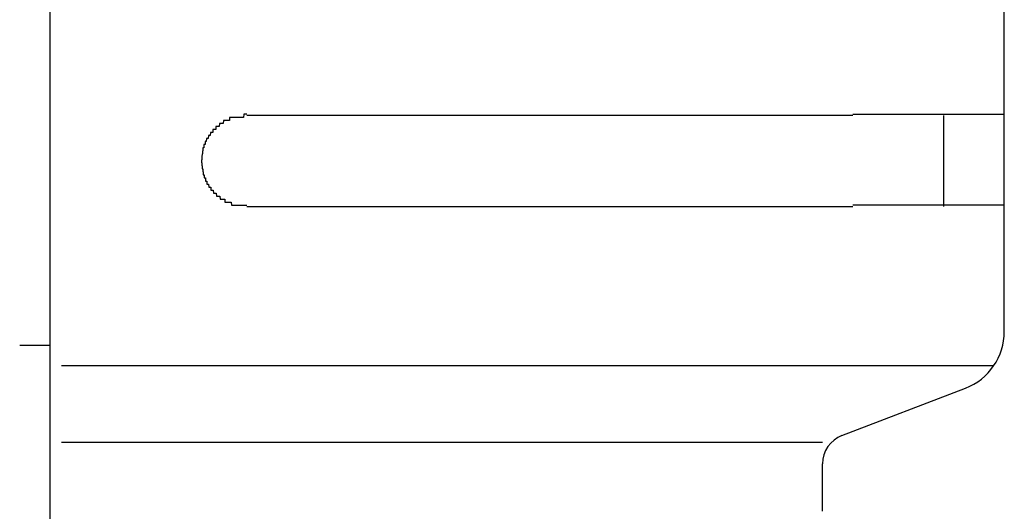
# Model space of a CAD drawing. Extents: x 543 to 20478, y 184 to 14052.
# Drawn here: x 4034 to 4067, y 13203 to 13219 of the extents above; entities that cross this region are included whole.
import ezdxf

# ---------------------------------------------------------------- set-up
doc = ezdxf.new("R2010")
doc.units = 0
doc.header["$LTSCALE"] = 50
doc.header["$MEASUREMENT"] = 0
doc.layers.add('鼻隠し前コーナー樹脂', color=4, linetype='CONTINUOUS')

msp = doc.modelspace()

# ---------------------------------------------------------------- linework, layer by layer
at = {"layer": '鼻隠し前コーナー樹脂', "linetype": 'Continuous'}
for p, q in [((4035.5, 13304.351), (4035.5, 13164.953)), ((4067, 13215.651), (4067, 13219.151)), ((4062, 13215.651), (4042, 13215.651)), ((4065, 13212.651), (4065, 13215.651)), ((4067, 13214.151), (4067, 13215.651)), ((4067, 13212.651), (4067, 13214.151)), ((4042, 13212.651), (4062, 13212.651)), ((4067, 13208.593), (4067, 13212.651)), ((4067, 13208.526), (4067, 13208.593)), ((4035.5, 13208.069), (4034.5, 13208.069)), ((4066.648, 13207.393), (4035.884, 13207.393)), ((4061.635, 13205.095), (4065.716, 13206.659)), ((4061, 13204.867), (4035.884, 13204.867)), ((4061, 13202.595), (4061, 13204.163))]:
    msp.add_line(p, q, dxfattribs=at)
at = {"layer": '鼻隠し前コーナー樹脂'}
for p, q in [((4041.23, 13215.49), (4041.22, 13215.39)), ((4041.24, 13215.49), (4041.23, 13215.49)), ((4041.25, 13215.49), (4041.24, 13215.49)), ((4041.26, 13215.49), (4041.25, 13215.49)), ((4041.27, 13215.49), (4041.26, 13215.49)), ((4041.28, 13215.49), (4041.27, 13215.49)), ((4041.29, 13215.49), (4041.28, 13215.49)), ((4041.3, 13215.49), (4041.29, 13215.49)), ((4041.31, 13215.49), (4041.3, 13215.49)), ((4041.32, 13215.49), (4041.31, 13215.49)), ((4041.33, 13215.49), (4041.32, 13215.49)), ((4041.34, 13215.49), (4041.33, 13215.49)), ((4041.35, 13215.49), (4041.34, 13215.49)), ((4041.36, 13215.49), (4041.35, 13215.49)), ((4041.37, 13215.49), (4041.36, 13215.49)), ((4041.38, 13215.49), (4041.37, 13215.49)), ((4041.39, 13215.49), (4041.38, 13215.49)), ((4041.4, 13215.49), (4041.39, 13215.49)), ((4041.41, 13215.49), (4041.4, 13215.49)), ((4041.42, 13215.49), (4041.41, 13215.49)), ((4041.43, 13215.59), (4041.42, 13215.49)), ((4041.44, 13215.59), (4041.43, 13215.59)), ((4041.45, 13215.59), (4041.44, 13215.59)), ((4041.46, 13215.59), (4041.45, 13215.59)), ((4041.47, 13215.59), (4041.46, 13215.59)), ((4041.48, 13215.59), (4041.47, 13215.59)), ((4041.49, 13215.59), (4041.48, 13215.59)), ((4041.5, 13215.59), (4041.49, 13215.59)), ((4041.51, 13215.59), (4041.5, 13215.59)), ((4041.52, 13215.59), (4041.51, 13215.59)), ((4041.53, 13215.59), (4041.52, 13215.59)), ((4041.54, 13215.59), (4041.53, 13215.59)), ((4041.55, 13215.59), (4041.54, 13215.59)), ((4041.56, 13215.59), (4041.55, 13215.59)), ((4041.57, 13215.59), (4041.56, 13215.59)), ((4041.58, 13215.59), (4041.57, 13215.59)), ((4041.59, 13215.59), (4041.58, 13215.59)), ((4041.6, 13215.59), (4041.59, 13215.59)), ((4041.61, 13215.59), (4041.6, 13215.59)), ((4041.62, 13215.59), (4041.61, 13215.59)), ((4041.63, 13215.59), (4041.62, 13215.59)), ((4041.64, 13215.59), (4041.63, 13215.59)), ((4041.65, 13215.59), (4041.64, 13215.59)), ((4041.66, 13215.59), (4041.65, 13215.59)), ((4041.67, 13215.59), (4041.66, 13215.59)), ((4041.68, 13215.59), (4041.67, 13215.59)), ((4041.69, 13215.59), (4041.68, 13215.59)), ((4041.7, 13215.59), (4041.69, 13215.59)), ((4041.71, 13215.59), (4041.7, 13215.59)), ((4041.72, 13215.59), (4041.71, 13215.59)), ((4041.73, 13215.59), (4041.72, 13215.59)), ((4041.74, 13215.59), (4041.73, 13215.59)), ((4041.75, 13215.59), (4041.74, 13215.59)), ((4041.76, 13215.59), (4041.75, 13215.59)), ((4041.77, 13215.59), (4041.76, 13215.59)), ((4041.78, 13215.59), (4041.77, 13215.59)), ((4041.79, 13215.59), (4041.78, 13215.59)), ((4041.8, 13215.59), (4041.79, 13215.59)), ((4041.81, 13215.59), (4041.8, 13215.59)), ((4041.82, 13215.59), (4041.81, 13215.59)), ((4041.83, 13215.59), (4041.82, 13215.59)), ((4041.84, 13215.59), (4041.83, 13215.59)), ((4041.85, 13215.59), (4041.84, 13215.59)), ((4041.86, 13215.59), (4041.85, 13215.59)), ((4041.87, 13215.59), (4041.86, 13215.59)), ((4041.88, 13215.59), (4041.87, 13215.59)), ((4041.89, 13215.59), (4041.88, 13215.59)), ((4041.9, 13215.69), (4041.89, 13215.59)), ((4041.91, 13215.69), (4041.9, 13215.69)), ((4041.92, 13215.69), (4041.91, 13215.69)), ((4041.93, 13215.69), (4041.92, 13215.69)), ((4041.94, 13215.69), (4041.93, 13215.69)), ((4041.95, 13215.69), (4041.94, 13215.69)), ((4041.96, 13215.69), (4041.95, 13215.69)), ((4041.97, 13215.69), (4041.96, 13215.69)), ((4041.98, 13215.69), (4041.97, 13215.69)), ((4041.99, 13215.69), (4041.98, 13215.69)), ((4042, 13215.69), (4041.99, 13215.69)), ((4062, 13215.69), (4062.02, 13215.69)), ((4062.02, 13215.69), (4062.04, 13215.69)), ((4062.04, 13215.69), (4062.06, 13215.69)), ((4062.06, 13215.69), (4062.08, 13215.69)), ((4062.08, 13215.69), (4062.1, 13215.69)), ((4062.1, 13215.69), (4062.12, 13215.69)), ((4062.12, 13215.69), (4062.14, 13215.69)), ((4062.14, 13215.69), (4062.16, 13215.69)), ((4062.16, 13215.69), (4062.18, 13215.69)), ((4062.18, 13215.69), (4062.21, 13215.69)), ((4062.21, 13215.69), (4062.23, 13215.69)), ((4062.23, 13215.69), (4062.25, 13215.69)), ((4062.25, 13215.69), (4062.27, 13215.69)), ((4062.27, 13215.69), (4062.29, 13215.69)), ((4062.29, 13215.69), (4062.31, 13215.69)), ((4062.31, 13215.69), (4062.33, 13215.69)), ((4062.33, 13215.69), (4062.35, 13215.69)), ((4062.35, 13215.69), (4062.37, 13215.69)), ((4062.37, 13215.69), (4062.39, 13215.69)), ((4062.39, 13215.69), (4062.41, 13215.69)), ((4062.41, 13215.69), (4062.43, 13215.69)), ((4062.43, 13215.69), (4062.45, 13215.69)), ((4062.45, 13215.69), (4062.47, 13215.69)), ((4062.47, 13215.69), (4062.49, 13215.69)), ((4062.49, 13215.69), (4062.51, 13215.69)), ((4062.51, 13215.69), (4062.53, 13215.69)), ((4062.53, 13215.69), (4062.55, 13215.69)), ((4062.55, 13215.69), (4062.57, 13215.69)), ((4062.57, 13215.69), (4062.59, 13215.69)), ((4062.59, 13215.69), (4062.61, 13215.69)), ((4062.61, 13215.69), (4062.63, 13215.69)), ((4062.63, 13215.69), (4062.66, 13215.69)), ((4062.66, 13215.69), (4062.68, 13215.69)), ((4062.68, 13215.69), (4062.7, 13215.69)), ((4062.7, 13215.69), (4062.72, 13215.69)), ((4062.72, 13215.69), (4062.74, 13215.69)), ((4062.74, 13215.69), (4062.76, 13215.69)), ((4062.76, 13215.69), (4062.78, 13215.69)), ((4062.78, 13215.69), (4062.8, 13215.69)), ((4062.8, 13215.69), (4062.82, 13215.69)), ((4062.82, 13215.69), (4062.84, 13215.69)), ((4062.84, 13215.69), (4062.86, 13215.69)), ((4062.86, 13215.69), (4062.88, 13215.69)), ((4062.88, 13215.69), (4062.9, 13215.69)), ((4062.9, 13215.69), (4062.92, 13215.69)), ((4062.92, 13215.69), (4062.94, 13215.69)), ((4062.94, 13215.69), (4062.96, 13215.69)), ((4062.96, 13215.69), (4062.98, 13215.69)), ((4062.98, 13215.69), (4063, 13215.69)), ((4063, 13215.69), (4063.02, 13215.69)), ((4063.02, 13215.69), (4063.04, 13215.69)), ((4063.04, 13215.69), (4063.06, 13215.69)), ((4063.06, 13215.69), (4063.08, 13215.69)), ((4063.08, 13215.69), (4063.1, 13215.69)), ((4063.1, 13215.69), (4063.12, 13215.69)), ((4063.12, 13215.69), (4063.14, 13215.69)), ((4063.14, 13215.69), (4063.16, 13215.69)), ((4063.16, 13215.69), (4063.18, 13215.69)), ((4063.18, 13215.69), (4063.2, 13215.69)), ((4063.2, 13215.69), (4063.22, 13215.69)), ((4063.22, 13215.69), (4063.24, 13215.69)), ((4063.24, 13215.69), (4063.26, 13215.69)), ((4063.26, 13215.69), (4063.28, 13215.69)), ((4063.28, 13215.69), (4063.3, 13215.69)), ((4063.3, 13215.69), (4063.32, 13215.69)), ((4063.32, 13215.69), (4063.34, 13215.69)), ((4063.34, 13215.69), (4063.36, 13215.69)), ((4063.36, 13215.69), (4063.38, 13215.69)), ((4063.38, 13215.69), (4063.4, 13215.69)), ((4063.4, 13215.69), (4063.42, 13215.69)), ((4063.42, 13215.69), (4063.44, 13215.69)), ((4063.44, 13215.69), (4063.46, 13215.69)), ((4063.46, 13215.69), (4063.48, 13215.69)), ((4063.48, 13215.69), (4063.5, 13215.69)), ((4063.5, 13215.69), (4063.52, 13215.69)), ((4063.52, 13215.69), (4063.54, 13215.69)), ((4063.54, 13215.69), (4063.55, 13215.69)), ((4063.55, 13215.69), (4063.57, 13215.69)), ((4063.57, 13215.69), (4063.59, 13215.69)), ((4063.59, 13215.69), (4063.61, 13215.69)), ((4063.61, 13215.69), (4063.63, 13215.69)), ((4063.63, 13215.69), (4063.65, 13215.69)), ((4063.65, 13215.69), (4063.67, 13215.69)), ((4063.67, 13215.69), (4063.69, 13215.69)), ((4063.69, 13215.69), (4063.71, 13215.69)), ((4063.71, 13215.69), (4063.73, 13215.69)), ((4063.73, 13215.69), (4063.75, 13215.69)), ((4063.75, 13215.69), (4063.77, 13215.69)), ((4063.77, 13215.69), (4063.79, 13215.69)), ((4063.79, 13215.69), (4063.81, 13215.69)), ((4063.81, 13215.69), (4063.83, 13215.69)), ((4063.83, 13215.69), (4063.84, 13215.69)), ((4063.84, 13215.69), (4063.86, 13215.69)), ((4063.86, 13215.69), (4063.88, 13215.69)), ((4063.88, 13215.69), (4063.9, 13215.69)), ((4063.9, 13215.69), (4063.92, 13215.69)), ((4063.92, 13215.69), (4063.94, 13215.69)), ((4063.94, 13215.69), (4063.96, 13215.69)), ((4063.96, 13215.69), (4063.98, 13215.69)), ((4063.98, 13215.69), (4064, 13215.69)), ((4064, 13215.69), (4064.01, 13215.69)), ((4064.01, 13215.69), (4064.03, 13215.69)), ((4064.03, 13215.69), (4064.05, 13215.69)), ((4064.05, 13215.69), (4064.07, 13215.69)), ((4064.07, 13215.69), (4064.09, 13215.69)), ((4064.09, 13215.69), (4064.11, 13215.69)), ((4064.11, 13215.69), (4064.13, 13215.69)), ((4064.13, 13215.69), (4064.15, 13215.69)), ((4064.15, 13215.69), (4064.16, 13215.69)), ((4064.16, 13215.69), (4064.18, 13215.69)), ((4064.18, 13215.69), (4064.2, 13215.69)), ((4064.2, 13215.69), (4064.22, 13215.69)), ((4064.22, 13215.69), (4064.24, 13215.69)), ((4064.24, 13215.69), (4064.26, 13215.69)), ((4064.26, 13215.69), (4064.27, 13215.69)), ((4064.27, 13215.69), (4064.29, 13215.69)), ((4064.29, 13215.69), (4064.31, 13215.69)), ((4064.31, 13215.69), (4064.33, 13215.69)), ((4064.33, 13215.69), (4064.35, 13215.69)), ((4064.35, 13215.69), (4064.37, 13215.69)), ((4064.37, 13215.69), (4064.38, 13215.69)), ((4064.38, 13215.69), (4064.4, 13215.69)), ((4064.4, 13215.69), (4064.42, 13215.69)), ((4064.42, 13215.69), (4064.44, 13215.69)), ((4064.44, 13215.69), (4064.46, 13215.69)), ((4064.46, 13215.69), (4064.47, 13215.69)), ((4064.47, 13215.69), (4064.49, 13215.69)), ((4064.49, 13215.69), (4064.51, 13215.69)), ((4064.51, 13215.69), (4064.53, 13215.69)), ((4064.53, 13215.69), (4064.54, 13215.69)), ((4064.54, 13215.69), (4064.56, 13215.69)), ((4064.56, 13215.69), (4064.58, 13215.69)), ((4064.58, 13215.69), (4064.6, 13215.69)), ((4064.6, 13215.69), (4064.61, 13215.69)), ((4064.61, 13215.69), (4064.63, 13215.69)), ((4064.63, 13215.69), (4064.65, 13215.69)), ((4064.65, 13215.69), (4064.67, 13215.69)), ((4064.67, 13215.69), (4064.68, 13215.69)), ((4064.68, 13215.69), (4064.7, 13215.69)), ((4064.7, 13215.69), (4064.72, 13215.69)), ((4064.72, 13215.69), (4064.74, 13215.69)), ((4064.74, 13215.69), (4064.75, 13215.69)), ((4064.75, 13215.69), (4064.77, 13215.69)), ((4064.77, 13215.69), (4064.79, 13215.69)), ((4064.79, 13215.69), (4064.8, 13215.69)), ((4064.8, 13215.69), (4064.82, 13215.69)), ((4064.82, 13215.69), (4064.84, 13215.69)), ((4064.84, 13215.69), (4064.85, 13215.69)), ((4064.85, 13215.69), (4064.87, 13215.69)), ((4064.87, 13215.69), (4064.89, 13215.69)), ((4064.89, 13215.69), (4064.91, 13215.69)), ((4064.91, 13215.69), (4064.92, 13215.69)), ((4064.92, 13215.69), (4064.94, 13215.69)), ((4064.94, 13215.69), (4064.96, 13215.69)), ((4064.96, 13215.69), (4064.97, 13215.69)), ((4064.97, 13215.69), (4064.99, 13215.69)), ((4064.99, 13215.69), (4065, 13215.69)), ((4065, 13215.69), (4065.02, 13215.69)), ((4065.02, 13215.69), (4065.04, 13215.69)), ((4065.04, 13215.69), (4065.05, 13215.69)), ((4065.05, 13215.69), (4065.07, 13215.69)), ((4065.07, 13215.69), (4065.09, 13215.69)), ((4065.09, 13215.69), (4065.1, 13215.69)), ((4065.1, 13215.69), (4065.12, 13215.69)), ((4065.12, 13215.69), (4065.13, 13215.69)), ((4065.13, 13215.69), (4065.15, 13215.69)), ((4065.15, 13215.69), (4065.17, 13215.69)), ((4065.17, 13215.69), (4065.18, 13215.69)), ((4065.18, 13215.69), (4065.2, 13215.69)), ((4065.2, 13215.69), (4065.21, 13215.69)), ((4065.21, 13215.69), (4065.23, 13215.69)), ((4065.23, 13215.69), (4065.24, 13215.69)), ((4065.24, 13215.69), (4065.26, 13215.69)), ((4065.26, 13215.69), (4065.28, 13215.69)), ((4065.28, 13215.69), (4065.29, 13215.69)), ((4065.29, 13215.69), (4065.31, 13215.69)), ((4065.31, 13215.69), (4065.32, 13215.69)), ((4065.32, 13215.69), (4065.34, 13215.69)), ((4065.34, 13215.69), (4065.35, 13215.69)), ((4065.35, 13215.69), (4065.37, 13215.69)), ((4065.37, 13215.69), (4065.38, 13215.69)), ((4065.38, 13215.69), (4065.4, 13215.69)), ((4065.4, 13215.69), (4065.41, 13215.69)), ((4065.41, 13215.69), (4065.43, 13215.69)), ((4065.43, 13215.69), (4065.44, 13215.69)), ((4065.44, 13215.69), (4065.46, 13215.69)), ((4065.46, 13215.69), (4065.47, 13215.69)), ((4065.47, 13215.69), (4065.49, 13215.69)), ((4065.49, 13215.69), (4065.5, 13215.69)), ((4065.5, 13215.69), (4065.52, 13215.69)), ((4065.52, 13215.69), (4065.53, 13215.69)), ((4065.53, 13215.69), (4065.55, 13215.69)), ((4065.55, 13215.69), (4065.56, 13215.69)), ((4065.56, 13215.69), (4065.57, 13215.69)), ((4065.57, 13215.69), (4065.59, 13215.69)), ((4065.59, 13215.69), (4065.6, 13215.69)), ((4065.6, 13215.69), (4065.62, 13215.69)), ((4065.62, 13215.69), (4065.63, 13215.69)), ((4065.63, 13215.69), (4065.65, 13215.69)), ((4065.65, 13215.69), (4065.66, 13215.69)), ((4065.66, 13215.69), (4065.67, 13215.69)), ((4065.67, 13215.69), (4065.69, 13215.69)), ((4065.69, 13215.69), (4065.7, 13215.69)), ((4065.7, 13215.69), (4065.71, 13215.69)), ((4065.71, 13215.69), (4065.73, 13215.69)), ((4065.73, 13215.69), (4065.74, 13215.69)), ((4065.74, 13215.69), (4065.76, 13215.69)), ((4065.76, 13215.69), (4065.77, 13215.69)), ((4065.77, 13215.69), (4065.78, 13215.69)), ((4065.78, 13215.69), (4065.8, 13215.69)), ((4065.8, 13215.69), (4065.81, 13215.69)), ((4065.81, 13215.69), (4065.82, 13215.69)), ((4065.82, 13215.69), (4065.84, 13215.69)), ((4065.84, 13215.69), (4065.85, 13215.69)), ((4065.85, 13215.69), (4065.86, 13215.69)), ((4065.86, 13215.69), (4065.87, 13215.69)), ((4065.87, 13215.69), (4065.89, 13215.69)), ((4065.89, 13215.69), (4065.9, 13215.69)), ((4065.9, 13215.69), (4065.91, 13215.69)), ((4065.91, 13215.69), (4065.93, 13215.69)), ((4065.93, 13215.69), (4065.94, 13215.69)), ((4065.94, 13215.69), (4065.95, 13215.69)), ((4065.95, 13215.69), (4065.96, 13215.69)), ((4065.96, 13215.69), (4065.98, 13215.69)), ((4065.98, 13215.69), (4065.99, 13215.69)), ((4065.99, 13215.69), (4066, 13215.69)), ((4066, 13215.69), (4066.01, 13215.69)), ((4066.01, 13215.69), (4066.03, 13215.69)), ((4066.03, 13215.69), (4066.04, 13215.69)), ((4066.04, 13215.69), (4066.05, 13215.69)), ((4066.05, 13215.69), (4066.06, 13215.69)), ((4066.06, 13215.69), (4066.07, 13215.69)), ((4066.07, 13215.69), (4066.09, 13215.69)), ((4066.09, 13215.69), (4066.1, 13215.69)), ((4066.1, 13215.69), (4066.11, 13215.69)), ((4066.11, 13215.69), (4066.12, 13215.69)), ((4066.12, 13215.69), (4066.13, 13215.69)), ((4066.13, 13215.69), (4066.14, 13215.69)), ((4066.14, 13215.69), (4066.15, 13215.69)), ((4066.15, 13215.69), (4066.17, 13215.69)), ((4066.17, 13215.69), (4066.18, 13215.69)), ((4066.18, 13215.69), (4066.19, 13215.69)), ((4066.19, 13215.69), (4066.2, 13215.69)), ((4066.2, 13215.69), (4066.21, 13215.69)), ((4066.21, 13215.69), (4066.22, 13215.69)), ((4066.22, 13215.69), (4066.23, 13215.69)), ((4066.23, 13215.69), (4066.24, 13215.69)), ((4066.24, 13215.69), (4066.25, 13215.69)), ((4066.25, 13215.69), (4066.27, 13215.69)), ((4066.27, 13215.69), (4066.28, 13215.69)), ((4066.28, 13215.69), (4066.29, 13215.69)), ((4066.29, 13215.69), (4066.3, 13215.69)), ((4066.3, 13215.69), (4066.31, 13215.69)), ((4066.31, 13215.69), (4066.32, 13215.69)), ((4066.32, 13215.69), (4066.33, 13215.69)), ((4066.33, 13215.69), (4066.34, 13215.69)), ((4066.34, 13215.69), (4066.35, 13215.69)), ((4066.35, 13215.69), (4066.36, 13215.69)), ((4066.36, 13215.69), (4066.37, 13215.69)), ((4066.37, 13215.69), (4066.38, 13215.69)), ((4066.38, 13215.69), (4066.39, 13215.69)), ((4066.39, 13215.69), (4066.4, 13215.69)), ((4066.4, 13215.69), (4066.41, 13215.69)), ((4066.41, 13215.69), (4066.42, 13215.69)), ((4066.42, 13215.69), (4066.43, 13215.69)), ((4066.43, 13215.69), (4066.44, 13215.69)), ((4066.44, 13215.69), (4066.45, 13215.69)), ((4066.45, 13215.69), (4066.46, 13215.69)), ((4066.46, 13215.69), (4066.47, 13215.69)), ((4066.47, 13215.69), (4066.48, 13215.69)), ((4066.48, 13215.69), (4066.49, 13215.69)), ((4066.49, 13215.69), (4066.5, 13215.69)), ((4066.5, 13215.69), (4066.51, 13215.69)), ((4066.51, 13215.69), (4066.52, 13215.69)), ((4066.52, 13215.69), (4066.53, 13215.69)), ((4066.53, 13215.69), (4066.54, 13215.69)), ((4066.54, 13215.69), (4066.55, 13215.69)), ((4066.55, 13215.69), (4066.56, 13215.69)), ((4066.56, 13215.69), (4066.57, 13215.69)), ((4066.57, 13215.69), (4066.58, 13215.69)), ((4066.58, 13215.69), (4066.59, 13215.69)), ((4066.59, 13215.69), (4066.6, 13215.69)), ((4066.6, 13215.69), (4066.61, 13215.69)), ((4066.61, 13215.69), (4066.62, 13215.69)), ((4066.62, 13215.69), (4066.63, 13215.69)), ((4066.63, 13215.69), (4066.64, 13215.69)), ((4066.64, 13215.69), (4066.65, 13215.69)), ((4066.65, 13215.69), (4066.66, 13215.69)), ((4066.66, 13215.69), (4066.67, 13215.69)), ((4066.67, 13215.69), (4066.68, 13215.69)), ((4066.68, 13215.69), (4066.69, 13215.69)), ((4066.69, 13215.69), (4066.7, 13215.69)), ((4066.7, 13215.69), (4066.71, 13215.69)), ((4066.71, 13215.69), (4066.72, 13215.69)), ((4066.72, 13215.69), (4066.73, 13215.69)), ((4066.73, 13215.69), (4066.74, 13215.69)), ((4066.74, 13215.69), (4066.75, 13215.69)), ((4066.75, 13215.69), (4066.76, 13215.69)), ((4066.76, 13215.69), (4066.77, 13215.69)), ((4066.77, 13215.69), (4066.78, 13215.69)), ((4066.78, 13215.69), (4066.79, 13215.69)), ((4066.79, 13215.69), (4066.8, 13215.69)), ((4066.8, 13215.69), (4066.81, 13215.69)), ((4066.81, 13215.69), (4066.82, 13215.69)), ((4066.82, 13215.69), (4066.83, 13215.69)), ((4066.83, 13215.69), (4066.84, 13215.69)), ((4066.84, 13215.69), (4066.85, 13215.69)), ((4066.85, 13215.69), (4066.86, 13215.69)), ((4066.86, 13215.69), (4066.87, 13215.69)), ((4066.87, 13215.69), (4066.88, 13215.69)), ((4066.88, 13215.69), (4066.89, 13215.69)), ((4066.89, 13215.69), (4066.9, 13215.69)), ((4066.9, 13215.69), (4066.91, 13215.69)), ((4066.91, 13215.69), (4066.92, 13215.69)), ((4066.92, 13215.69), (4066.93, 13215.69)), ((4066.93, 13215.69), (4066.94, 13215.69)), ((4066.94, 13215.69), (4066.95, 13215.69)), ((4066.95, 13215.69), (4066.96, 13215.69)), ((4066.96, 13215.69), (4066.97, 13215.69)), ((4066.97, 13215.69), (4066.98, 13215.69)), ((4066.98, 13215.69), (4066.99, 13215.69)), ((4066.99, 13215.69), (4067, 13215.69)), ((4040.88, 13215.19), (4040.87, 13215.09)), ((4040.89, 13215.19), (4040.88, 13215.19)), ((4040.9, 13215.19), (4040.89, 13215.19)), ((4040.91, 13215.19), (4040.9, 13215.19)), ((4040.92, 13215.19), (4040.91, 13215.19)), ((4040.93, 13215.19), (4040.92, 13215.19)), ((4040.94, 13215.19), (4040.93, 13215.19)), ((4040.95, 13215.19), (4040.94, 13215.19)), ((4040.96, 13215.19), (4040.95, 13215.19)), ((4040.97, 13215.19), (4040.96, 13215.19)), ((4040.98, 13215.29), (4040.97, 13215.29)), ((4040.97, 13215.29), (4040.97, 13215.19)), ((4040.99, 13215.29), (4040.98, 13215.29)), ((4041, 13215.29), (4040.99, 13215.29)), ((4041.01, 13215.29), (4041, 13215.29)), ((4041.02, 13215.29), (4041.01, 13215.29)), ((4041.03, 13215.29), (4041.02, 13215.29)), ((4041.04, 13215.29), (4041.03, 13215.29)), ((4041.05, 13215.29), (4041.04, 13215.29)), ((4041.06, 13215.29), (4041.05, 13215.29)), ((4041.07, 13215.29), (4041.06, 13215.29)), ((4041.08, 13215.29), (4041.07, 13215.29)), ((4041.09, 13215.39), (4041.08, 13215.29)), ((4041.1, 13215.39), (4041.09, 13215.39)), ((4041.11, 13215.39), (4041.1, 13215.39)), ((4041.12, 13215.39), (4041.11, 13215.39)), ((4041.13, 13215.39), (4041.12, 13215.39)), ((4041.14, 13215.39), (4041.13, 13215.39)), ((4041.15, 13215.39), (4041.14, 13215.39)), ((4041.16, 13215.39), (4041.15, 13215.39)), ((4041.17, 13215.39), (4041.16, 13215.39)), ((4041.18, 13215.39), (4041.17, 13215.39)), ((4041.19, 13215.39), (4041.18, 13215.39)), ((4041.2, 13215.39), (4041.19, 13215.39)), ((4041.21, 13215.39), (4041.2, 13215.39)), ((4041.22, 13215.39), (4041.21, 13215.39)), ((4040.67, 13214.89), (4040.66, 13214.79)), ((4040.68, 13214.89), (4040.67, 13214.89)), ((4040.69, 13214.89), (4040.68, 13214.89)), ((4040.7, 13214.89), (4040.69, 13214.89)), ((4040.71, 13214.89), (4040.7, 13214.89)), ((4040.72, 13214.89), (4040.71, 13214.89)), ((4040.73, 13214.99), (4040.72, 13214.89)), ((4040.74, 13214.99), (4040.73, 13214.99)), ((4040.75, 13214.99), (4040.74, 13214.99)), ((4040.76, 13214.99), (4040.75, 13214.99)), ((4040.77, 13214.99), (4040.76, 13214.99)), ((4040.78, 13214.99), (4040.77, 13214.99)), ((4040.79, 13214.99), (4040.78, 13214.99)), ((4040.8, 13215.09), (4040.79, 13214.99)), ((4040.81, 13215.09), (4040.8, 13215.09)), ((4040.82, 13215.09), (4040.81, 13215.09)), ((4040.83, 13215.09), (4040.82, 13215.09)), ((4040.84, 13215.09), (4040.83, 13215.09)), ((4040.85, 13215.09), (4040.84, 13215.09)), ((4040.86, 13215.09), (4040.85, 13215.09)), ((4040.87, 13215.09), (4040.86, 13215.09)), ((4040.56, 13214.59), (4040.55, 13214.59)), ((4040.55, 13214.59), (4040.55, 13214.49)), ((4040.57, 13214.59), (4040.56, 13214.59)), ((4040.58, 13214.59), (4040.57, 13214.59)), ((4040.59, 13214.69), (4040.58, 13214.69)), ((4040.58, 13214.69), (4040.58, 13214.59)), ((4040.6, 13214.69), (4040.59, 13214.69)), ((4040.61, 13214.69), (4040.6, 13214.69)), ((4040.62, 13214.69), (4040.61, 13214.69)), ((4040.63, 13214.79), (4040.62, 13214.79)), ((4040.62, 13214.79), (4040.62, 13214.69)), ((4040.64, 13214.79), (4040.63, 13214.79)), ((4040.65, 13214.79), (4040.64, 13214.79)), ((4040.66, 13214.79), (4040.65, 13214.79)), ((4040.51, 13214.19), (4040.5, 13214.19)), ((4040.5, 13214.19), (4040.5, 13214.09)), ((4040.52, 13214.39), (4040.51, 13214.29)), ((4040.51, 13214.29), (4040.51, 13214.19)), ((4040.53, 13214.39), (4040.52, 13214.39)), ((4040.54, 13214.49), (4040.53, 13214.49)), ((4040.53, 13214.49), (4040.53, 13214.39)), ((4040.55, 13214.49), (4040.54, 13214.49)), ((4040.5, 13214.09), (4040.51, 13214.09)), ((4040.51, 13214.09), (4040.51, 13213.99)), ((4040.51, 13213.99), (4040.52, 13213.99)), ((4040.52, 13213.99), (4040.52, 13213.89)), ((4040.52, 13213.89), (4040.53, 13213.89)), ((4040.53, 13213.89), (4040.54, 13213.89)), ((4040.54, 13213.89), (4040.54, 13213.79)), ((4040.54, 13213.79), (4040.55, 13213.79)), ((4040.55, 13213.79), (4040.56, 13213.79)), ((4040.56, 13213.79), (4040.56, 13213.69)), ((4040.56, 13213.69), (4040.57, 13213.69)), ((4040.57, 13213.69), (4040.58, 13213.69)), ((4040.58, 13213.69), (4040.59, 13213.69)), ((4040.59, 13213.69), (4040.59, 13213.59)), ((4040.59, 13213.59), (4040.6, 13213.59)), ((4040.6, 13213.59), (4040.61, 13213.59)), ((4040.61, 13213.59), (4040.62, 13213.59)), ((4040.62, 13213.59), (4040.63, 13213.59)), ((4040.63, 13213.59), (4040.63, 13213.49)), ((4040.63, 13213.49), (4040.64, 13213.49)), ((4040.64, 13213.49), (4040.65, 13213.49)), ((4040.65, 13213.49), (4040.66, 13213.49)), ((4040.66, 13213.49), (4040.67, 13213.49)), ((4040.67, 13213.49), (4040.68, 13213.49)), ((4040.68, 13213.49), (4040.68, 13213.39)), ((4040.68, 13213.39), (4040.69, 13213.39)), ((4040.69, 13213.39), (4040.7, 13213.39)), ((4040.7, 13213.39), (4040.71, 13213.39)), ((4040.71, 13213.39), (4040.72, 13213.39)), ((4040.72, 13213.39), (4040.73, 13213.39)), ((4040.73, 13213.39), (4040.74, 13213.29)), ((4040.74, 13213.29), (4040.75, 13213.29)), ((4040.75, 13213.29), (4040.76, 13213.29)), ((4040.76, 13213.29), (4040.77, 13213.29)), ((4040.77, 13213.29), (4040.78, 13213.29)), ((4040.78, 13213.29), (4040.79, 13213.29)), ((4040.79, 13213.29), (4040.8, 13213.29)), ((4040.8, 13213.29), (4040.81, 13213.29)), ((4040.81, 13213.29), (4040.81, 13213.19)), ((4040.81, 13213.19), (4040.82, 13213.19)), ((4040.82, 13213.19), (4040.83, 13213.19)), ((4040.83, 13213.19), (4040.84, 13213.19)), ((4040.84, 13213.19), (4040.85, 13213.19)), ((4040.85, 13213.19), (4040.86, 13213.19)), ((4040.86, 13213.19), (4040.87, 13213.19)), ((4040.87, 13213.19), (4040.88, 13213.19)), ((4040.88, 13213.19), (4040.89, 13213.19)), ((4040.89, 13213.19), (4040.9, 13213.09)), ((4040.9, 13213.09), (4040.91, 13213.09)), ((4040.91, 13213.09), (4040.92, 13213.09)), ((4040.92, 13213.09), (4040.93, 13213.09)), ((4040.93, 13213.09), (4040.94, 13213.09)), ((4040.94, 13213.09), (4040.95, 13213.09)), ((4040.95, 13213.09), (4040.96, 13213.09)), ((4040.96, 13213.09), (4040.97, 13213.09)), ((4040.97, 13213.09), (4040.98, 13213.09)), ((4040.98, 13213.09), (4040.99, 13213.09)), ((4040.99, 13213.09), (4041, 13212.99)), ((4041, 13212.99), (4041.01, 13212.99)), ((4041.01, 13212.99), (4041.02, 13212.99)), ((4041.02, 13212.99), (4041.03, 13212.99)), ((4041.03, 13212.99), (4041.04, 13212.99)), ((4041.04, 13212.99), (4041.05, 13212.99)), ((4041.05, 13212.99), (4041.06, 13212.99)), ((4041.06, 13212.99), (4041.07, 13212.99)), ((4041.07, 13212.99), (4041.08, 13212.99)), ((4041.08, 13212.99), (4041.09, 13212.99)), ((4041.09, 13212.99), (4041.1, 13212.99)), ((4041.1, 13212.99), (4041.11, 13212.99)), ((4041.11, 13212.99), (4041.12, 13212.89)), ((4041.12, 13212.89), (4041.13, 13212.89)), ((4041.13, 13212.89), (4041.14, 13212.89)), ((4041.14, 13212.89), (4041.15, 13212.89)), ((4041.15, 13212.89), (4041.16, 13212.89)), ((4041.16, 13212.89), (4041.17, 13212.89)), ((4041.17, 13212.89), (4041.18, 13212.89)), ((4041.18, 13212.89), (4041.19, 13212.89)), ((4041.19, 13212.89), (4041.2, 13212.89)), ((4041.2, 13212.89), (4041.21, 13212.89)), ((4041.21, 13212.89), (4041.22, 13212.89)), ((4041.22, 13212.89), (4041.23, 13212.89)), ((4041.23, 13212.89), (4041.24, 13212.89)), ((4041.24, 13212.89), (4041.25, 13212.89)), ((4041.25, 13212.89), (4041.26, 13212.89)), ((4041.26, 13212.89), (4041.27, 13212.89)), ((4041.27, 13212.89), (4041.27, 13212.79)), ((4041.27, 13212.79), (4041.28, 13212.79)), ((4041.28, 13212.79), (4041.29, 13212.79)), ((4041.29, 13212.79), (4041.3, 13212.79)), ((4041.3, 13212.79), (4041.31, 13212.79)), ((4041.31, 13212.79), (4041.32, 13212.79)), ((4041.32, 13212.79), (4041.33, 13212.79)), ((4041.33, 13212.79), (4041.34, 13212.79)), ((4041.34, 13212.79), (4041.35, 13212.79)), ((4041.35, 13212.79), (4041.36, 13212.79)), ((4041.36, 13212.79), (4041.37, 13212.79)), ((4041.37, 13212.79), (4041.38, 13212.79)), ((4041.38, 13212.79), (4041.39, 13212.79)), ((4041.39, 13212.79), (4041.4, 13212.79)), ((4041.4, 13212.79), (4041.41, 13212.79)), ((4041.41, 13212.79), (4041.42, 13212.79)), ((4041.42, 13212.79), (4041.43, 13212.79)), ((4041.43, 13212.79), (4041.44, 13212.79)), ((4041.44, 13212.79), (4041.45, 13212.79)), ((4041.45, 13212.79), (4041.46, 13212.79)), ((4041.46, 13212.79), (4041.47, 13212.79)), ((4041.47, 13212.79), (4041.48, 13212.79)), ((4041.48, 13212.79), (4041.49, 13212.69)), ((4041.49, 13212.69), (4041.5, 13212.69)), ((4041.5, 13212.69), (4041.51, 13212.69)), ((4041.51, 13212.69), (4041.52, 13212.69)), ((4041.52, 13212.69), (4041.53, 13212.69)), ((4041.53, 13212.69), (4041.54, 13212.69)), ((4041.54, 13212.69), (4041.55, 13212.69)), ((4041.55, 13212.69), (4041.56, 13212.69)), ((4041.56, 13212.69), (4041.57, 13212.69)), ((4041.57, 13212.69), (4041.58, 13212.69)), ((4041.58, 13212.69), (4041.59, 13212.69)), ((4041.59, 13212.69), (4041.6, 13212.69)), ((4041.6, 13212.69), (4041.61, 13212.69)), ((4041.61, 13212.69), (4041.62, 13212.69)), ((4041.62, 13212.69), (4041.63, 13212.69)), ((4041.63, 13212.69), (4041.64, 13212.69)), ((4041.64, 13212.69), (4041.65, 13212.69)), ((4041.65, 13212.69), (4041.66, 13212.69)), ((4041.66, 13212.69), (4041.67, 13212.69)), ((4041.67, 13212.69), (4041.68, 13212.69)), ((4041.68, 13212.69), (4041.69, 13212.69)), ((4041.69, 13212.69), (4041.7, 13212.69)), ((4041.7, 13212.69), (4041.71, 13212.69)), ((4041.71, 13212.69), (4041.72, 13212.69)), ((4041.72, 13212.69), (4041.73, 13212.69)), ((4041.73, 13212.69), (4041.74, 13212.69)), ((4041.74, 13212.69), (4041.75, 13212.69)), ((4041.75, 13212.69), (4041.76, 13212.69)), ((4041.76, 13212.69), (4041.77, 13212.69)), ((4041.77, 13212.69), (4041.78, 13212.69)), ((4041.78, 13212.69), (4041.79, 13212.69)), ((4041.79, 13212.69), (4041.8, 13212.69)), ((4041.8, 13212.69), (4041.81, 13212.69)), ((4041.81, 13212.69), (4041.82, 13212.69)), ((4041.82, 13212.69), (4041.83, 13212.69)), ((4041.83, 13212.69), (4041.84, 13212.69)), ((4041.84, 13212.69), (4041.85, 13212.69)), ((4041.85, 13212.69), (4041.86, 13212.69)), ((4041.86, 13212.69), (4041.87, 13212.69)), ((4041.87, 13212.69), (4041.88, 13212.69)), ((4041.88, 13212.69), (4041.89, 13212.69)), ((4041.89, 13212.69), (4041.9, 13212.69)), ((4041.9, 13212.69), (4041.91, 13212.69)), ((4041.91, 13212.69), (4041.92, 13212.69)), ((4041.92, 13212.69), (4041.93, 13212.69)), ((4041.93, 13212.69), (4041.94, 13212.69)), ((4041.94, 13212.69), (4041.95, 13212.69)), ((4041.95, 13212.69), (4041.96, 13212.69)), ((4041.96, 13212.69), (4041.97, 13212.69)), ((4041.97, 13212.69), (4041.98, 13212.69)), ((4041.98, 13212.69), (4041.99, 13212.69)), ((4041.99, 13212.69), (4042, 13212.69)), ((4062.02, 13212.69), (4062, 13212.69)), ((4062.04, 13212.69), (4062.02, 13212.69)), ((4062.06, 13212.69), (4062.04, 13212.69)), ((4062.08, 13212.69), (4062.06, 13212.69)), ((4062.1, 13212.69), (4062.08, 13212.69)), ((4062.12, 13212.69), (4062.1, 13212.69)), ((4062.14, 13212.69), (4062.12, 13212.69)), ((4062.16, 13212.69), (4062.14, 13212.69)), ((4062.19, 13212.69), (4062.16, 13212.69)), ((4062.21, 13212.69), (4062.19, 13212.69)), ((4062.23, 13212.69), (4062.21, 13212.69)), ((4062.25, 13212.69), (4062.23, 13212.69)), ((4062.27, 13212.69), (4062.25, 13212.69)), ((4062.29, 13212.69), (4062.27, 13212.69)), ((4062.31, 13212.69), (4062.29, 13212.69)), ((4062.33, 13212.69), (4062.31, 13212.69)), ((4062.35, 13212.69), (4062.33, 13212.69)), ((4062.37, 13212.69), (4062.35, 13212.69)), ((4062.39, 13212.69), (4062.37, 13212.69)), ((4062.41, 13212.69), (4062.39, 13212.69)), ((4062.43, 13212.69), (4062.41, 13212.69)), ((4062.45, 13212.69), (4062.43, 13212.69)), ((4062.47, 13212.69), (4062.45, 13212.69)), ((4062.49, 13212.69), (4062.47, 13212.69)), ((4062.51, 13212.69), (4062.49, 13212.69)), ((4062.53, 13212.69), (4062.51, 13212.69)), ((4062.55, 13212.69), (4062.53, 13212.69)), ((4062.57, 13212.69), (4062.55, 13212.69)), ((4062.6, 13212.69), (4062.57, 13212.69)), ((4062.62, 13212.69), (4062.6, 13212.69)), ((4062.64, 13212.69), (4062.62, 13212.69)), ((4062.66, 13212.69), (4062.64, 13212.69)), ((4062.68, 13212.69), (4062.66, 13212.69)), ((4062.7, 13212.69), (4062.68, 13212.69)), ((4062.72, 13212.69), (4062.7, 13212.69)), ((4062.74, 13212.69), (4062.72, 13212.69)), ((4062.76, 13212.69), (4062.74, 13212.69)), ((4062.78, 13212.69), (4062.76, 13212.69)), ((4062.8, 13212.69), (4062.78, 13212.69)), ((4062.82, 13212.69), (4062.8, 13212.69)), ((4062.84, 13212.69), (4062.82, 13212.69)), ((4062.86, 13212.69), (4062.84, 13212.69)), ((4062.88, 13212.69), (4062.86, 13212.69)), ((4062.9, 13212.69), (4062.88, 13212.69)), ((4062.92, 13212.69), (4062.9, 13212.69)), ((4062.94, 13212.69), (4062.92, 13212.69)), ((4062.96, 13212.69), (4062.94, 13212.69)), ((4062.98, 13212.69), (4062.96, 13212.69)), ((4063, 13212.69), (4062.98, 13212.69)), ((4063.02, 13212.69), (4063, 13212.69)), ((4063.04, 13212.69), (4063.02, 13212.69)), ((4063.06, 13212.69), (4063.04, 13212.69)), ((4063.08, 13212.69), (4063.06, 13212.69)), ((4063.1, 13212.69), (4063.08, 13212.69)), ((4063.12, 13212.69), (4063.1, 13212.69)), ((4063.14, 13212.69), (4063.12, 13212.69)), ((4063.16, 13212.69), (4063.14, 13212.69)), ((4063.18, 13212.69), (4063.16, 13212.69)), ((4063.2, 13212.69), (4063.18, 13212.69)), ((4063.22, 13212.69), (4063.2, 13212.69)), ((4063.24, 13212.69), (4063.22, 13212.69)), ((4063.26, 13212.69), (4063.24, 13212.69)), ((4063.28, 13212.69), (4063.26, 13212.69)), ((4063.3, 13212.69), (4063.28, 13212.69)), ((4063.32, 13212.69), (4063.3, 13212.69)), ((4063.34, 13212.69), (4063.32, 13212.69)), ((4063.36, 13212.69), (4063.34, 13212.69)), ((4063.38, 13212.69), (4063.36, 13212.69)), ((4063.4, 13212.69), (4063.38, 13212.69)), ((4063.42, 13212.69), (4063.4, 13212.69)), ((4063.44, 13212.69), (4063.42, 13212.69)), ((4063.46, 13212.69), (4063.44, 13212.69)), ((4063.48, 13212.69), (4063.46, 13212.69)), ((4063.5, 13212.69), (4063.48, 13212.69)), ((4063.52, 13212.69), (4063.5, 13212.69)), ((4063.54, 13212.69), (4063.52, 13212.69)), ((4063.56, 13212.69), (4063.54, 13212.69)), ((4063.58, 13212.69), (4063.56, 13212.69)), ((4063.6, 13212.69), (4063.58, 13212.69)), ((4063.61, 13212.69), (4063.6, 13212.69)), ((4063.63, 13212.69), (4063.61, 13212.69)), ((4063.65, 13212.69), (4063.63, 13212.69)), ((4063.67, 13212.69), (4063.65, 13212.69)), ((4063.69, 13212.69), (4063.67, 13212.69)), ((4063.71, 13212.69), (4063.69, 13212.69)), ((4063.73, 13212.69), (4063.71, 13212.69)), ((4063.75, 13212.69), (4063.73, 13212.69)), ((4063.77, 13212.69), (4063.75, 13212.69)), ((4063.79, 13212.69), (4063.77, 13212.69)), ((4063.81, 13212.69), (4063.79, 13212.69)), ((4063.83, 13212.69), (4063.81, 13212.69)), ((4063.85, 13212.69), (4063.83, 13212.69)), ((4063.87, 13212.69), (4063.85, 13212.69)), ((4063.88, 13212.69), (4063.87, 13212.69)), ((4063.9, 13212.69), (4063.88, 13212.69)), ((4063.92, 13212.69), (4063.9, 13212.69)), ((4063.94, 13212.69), (4063.92, 13212.69)), ((4063.96, 13212.69), (4063.94, 13212.69)), ((4063.98, 13212.69), (4063.96, 13212.69)), ((4064, 13212.69), (4063.98, 13212.69)), ((4064.02, 13212.69), (4064, 13212.69)), ((4064.04, 13212.69), (4064.02, 13212.69)), ((4064.05, 13212.69), (4064.04, 13212.69)), ((4064.07, 13212.69), (4064.05, 13212.69)), ((4064.09, 13212.69), (4064.07, 13212.69)), ((4064.11, 13212.69), (4064.09, 13212.69)), ((4064.13, 13212.69), (4064.11, 13212.69)), ((4064.15, 13212.69), (4064.13, 13212.69)), ((4064.17, 13212.69), (4064.15, 13212.69)), ((4064.18, 13212.69), (4064.17, 13212.69)), ((4064.2, 13212.69), (4064.18, 13212.69)), ((4064.22, 13212.69), (4064.2, 13212.69)), ((4064.24, 13212.69), (4064.22, 13212.69)), ((4064.26, 13212.69), (4064.24, 13212.69)), ((4064.28, 13212.69), (4064.26, 13212.69)), ((4064.29, 13212.69), (4064.28, 13212.69)), ((4064.31, 13212.69), (4064.29, 13212.69)), ((4064.33, 13212.69), (4064.31, 13212.69)), ((4064.35, 13212.69), (4064.33, 13212.69)), ((4064.37, 13212.69), (4064.35, 13212.69)), ((4064.39, 13212.69), (4064.37, 13212.69)), ((4064.4, 13212.69), (4064.39, 13212.69)), ((4064.42, 13212.69), (4064.4, 13212.69)), ((4064.44, 13212.69), (4064.42, 13212.69)), ((4064.46, 13212.69), (4064.44, 13212.69)), ((4064.47, 13212.69), (4064.46, 13212.69)), ((4064.49, 13212.69), (4064.47, 13212.69)), ((4064.51, 13212.69), (4064.49, 13212.69)), ((4064.53, 13212.69), (4064.51, 13212.69)), ((4064.55, 13212.69), (4064.53, 13212.69)), ((4064.56, 13212.69), (4064.55, 13212.69)), ((4064.58, 13212.69), (4064.56, 13212.69)), ((4064.6, 13212.69), (4064.58, 13212.69)), ((4064.62, 13212.69), (4064.6, 13212.69)), ((4064.63, 13212.69), (4064.62, 13212.69)), ((4064.65, 13212.69), (4064.63, 13212.69)), ((4064.67, 13212.69), (4064.65, 13212.69)), ((4064.69, 13212.69), (4064.67, 13212.69)), ((4064.7, 13212.69), (4064.69, 13212.69)), ((4064.72, 13212.69), (4064.7, 13212.69)), ((4064.74, 13212.69), (4064.72, 13212.69)), ((4064.75, 13212.69), (4064.74, 13212.69)), ((4064.77, 13212.69), (4064.75, 13212.69)), ((4064.79, 13212.69), (4064.77, 13212.69)), ((4064.81, 13212.69), (4064.79, 13212.69)), ((4064.82, 13212.69), (4064.81, 13212.69)), ((4064.84, 13212.69), (4064.82, 13212.69)), ((4064.86, 13212.69), (4064.84, 13212.69)), ((4064.87, 13212.69), (4064.86, 13212.69)), ((4064.89, 13212.69), (4064.87, 13212.69)), ((4064.91, 13212.69), (4064.89, 13212.69)), ((4064.92, 13212.69), (4064.91, 13212.69)), ((4064.94, 13212.69), (4064.92, 13212.69)), ((4064.96, 13212.69), (4064.94, 13212.69)), ((4064.97, 13212.69), (4064.96, 13212.69)), ((4064.99, 13212.69), (4064.97, 13212.69)), ((4065.01, 13212.69), (4064.99, 13212.69)), ((4065.02, 13212.69), (4065.01, 13212.69)), ((4065.04, 13212.69), (4065.02, 13212.69)), ((4065.05, 13212.69), (4065.04, 13212.69)), ((4065.07, 13212.69), (4065.05, 13212.69)), ((4065.09, 13212.69), (4065.07, 13212.69)), ((4065.1, 13212.69), (4065.09, 13212.69)), ((4065.12, 13212.69), (4065.1, 13212.69)), ((4065.14, 13212.69), (4065.12, 13212.69)), ((4065.15, 13212.69), (4065.14, 13212.69)), ((4065.17, 13212.69), (4065.15, 13212.69)), ((4065.18, 13212.69), (4065.17, 13212.69)), ((4065.2, 13212.69), (4065.18, 13212.69)), ((4065.21, 13212.69), (4065.2, 13212.69)), ((4065.23, 13212.69), (4065.21, 13212.69)), ((4065.25, 13212.69), (4065.23, 13212.69)), ((4065.26, 13212.69), (4065.25, 13212.69)), ((4065.28, 13212.69), (4065.26, 13212.69)), ((4065.29, 13212.69), (4065.28, 13212.69)), ((4065.31, 13212.69), (4065.29, 13212.69)), ((4065.32, 13212.69), (4065.31, 13212.69)), ((4065.34, 13212.69), (4065.32, 13212.69)), ((4065.35, 13212.69), (4065.34, 13212.69)), ((4065.37, 13212.69), (4065.35, 13212.69)), ((4065.38, 13212.69), (4065.37, 13212.69)), ((4065.4, 13212.69), (4065.38, 13212.69)), ((4065.41, 13212.69), (4065.4, 13212.69)), ((4065.43, 13212.69), (4065.41, 13212.69)), ((4065.44, 13212.69), (4065.43, 13212.69)), ((4065.46, 13212.69), (4065.44, 13212.69)), ((4065.47, 13212.69), (4065.46, 13212.69)), ((4065.49, 13212.69), (4065.47, 13212.69)), ((4065.5, 13212.69), (4065.49, 13212.69)), ((4065.52, 13212.69), (4065.5, 13212.69)), ((4065.53, 13212.69), (4065.52, 13212.69)), ((4065.55, 13212.69), (4065.53, 13212.69)), ((4065.56, 13212.69), (4065.55, 13212.69)), ((4065.58, 13212.69), (4065.56, 13212.69)), ((4065.59, 13212.69), (4065.58, 13212.69)), ((4065.6, 13212.69), (4065.59, 13212.69)), ((4065.62, 13212.69), (4065.6, 13212.69)), ((4065.63, 13212.69), (4065.62, 13212.69)), ((4065.65, 13212.69), (4065.63, 13212.69)), ((4065.66, 13212.69), (4065.65, 13212.69)), ((4065.67, 13212.69), (4065.66, 13212.69)), ((4065.69, 13212.69), (4065.67, 13212.69)), ((4065.7, 13212.69), (4065.69, 13212.69)), ((4065.72, 13212.69), (4065.7, 13212.69)), ((4065.73, 13212.69), (4065.72, 13212.69)), ((4065.74, 13212.69), (4065.73, 13212.69)), ((4065.76, 13212.69), (4065.74, 13212.69)), ((4065.77, 13212.69), (4065.76, 13212.69)), ((4065.78, 13212.69), (4065.77, 13212.69)), ((4065.8, 13212.69), (4065.78, 13212.69)), ((4065.81, 13212.69), (4065.8, 13212.69)), ((4065.82, 13212.69), (4065.81, 13212.69)), ((4065.84, 13212.69), (4065.82, 13212.69)), ((4065.85, 13212.69), (4065.84, 13212.69)), ((4065.86, 13212.69), (4065.85, 13212.69)), ((4065.88, 13212.69), (4065.86, 13212.69)), ((4065.89, 13212.69), (4065.88, 13212.69)), ((4065.9, 13212.69), (4065.89, 13212.69)), ((4065.91, 13212.69), (4065.9, 13212.69)), ((4065.93, 13212.69), (4065.91, 13212.69)), ((4065.94, 13212.69), (4065.93, 13212.69)), ((4065.95, 13212.69), (4065.94, 13212.69)), ((4065.96, 13212.69), (4065.95, 13212.69)), ((4065.98, 13212.69), (4065.96, 13212.69)), ((4065.99, 13212.69), (4065.98, 13212.69)), ((4066, 13212.69), (4065.99, 13212.69)), ((4066.01, 13212.69), (4066, 13212.69)), ((4066.03, 13212.69), (4066.01, 13212.69)), ((4066.04, 13212.69), (4066.03, 13212.69)), ((4066.05, 13212.69), (4066.04, 13212.69)), ((4066.06, 13212.69), (4066.05, 13212.69)), ((4066.07, 13212.69), (4066.06, 13212.69)), ((4066.09, 13212.69), (4066.07, 13212.69)), ((4066.1, 13212.69), (4066.09, 13212.69)), ((4066.11, 13212.69), (4066.1, 13212.69)), ((4066.12, 13212.69), (4066.11, 13212.69)), ((4066.13, 13212.69), (4066.12, 13212.69)), ((4066.14, 13212.69), (4066.13, 13212.69)), ((4066.16, 13212.69), (4066.14, 13212.69)), ((4066.17, 13212.69), (4066.16, 13212.69)), ((4066.18, 13212.69), (4066.17, 13212.69)), ((4066.19, 13212.69), (4066.18, 13212.69)), ((4066.2, 13212.69), (4066.19, 13212.69)), ((4066.21, 13212.69), (4066.2, 13212.69)), ((4066.22, 13212.69), (4066.21, 13212.69)), ((4066.23, 13212.69), (4066.22, 13212.69)), ((4066.24, 13212.69), (4066.23, 13212.69)), ((4066.26, 13212.69), (4066.24, 13212.69)), ((4066.27, 13212.69), (4066.26, 13212.69)), ((4066.28, 13212.69), (4066.27, 13212.69)), ((4066.29, 13212.69), (4066.28, 13212.69)), ((4066.3, 13212.69), (4066.29, 13212.69)), ((4066.31, 13212.69), (4066.3, 13212.69)), ((4066.32, 13212.69), (4066.31, 13212.69)), ((4066.33, 13212.69), (4066.32, 13212.69)), ((4066.34, 13212.69), (4066.33, 13212.69)), ((4066.35, 13212.69), (4066.34, 13212.69)), ((4066.36, 13212.69), (4066.35, 13212.69)), ((4066.37, 13212.69), (4066.36, 13212.69)), ((4066.38, 13212.69), (4066.37, 13212.69)), ((4066.39, 13212.69), (4066.38, 13212.69)), ((4066.4, 13212.69), (4066.39, 13212.69)), ((4066.41, 13212.69), (4066.4, 13212.69)), ((4066.42, 13212.69), (4066.41, 13212.69)), ((4066.43, 13212.69), (4066.42, 13212.69)), ((4066.44, 13212.69), (4066.43, 13212.69)), ((4066.45, 13212.69), (4066.44, 13212.69)), ((4066.46, 13212.69), (4066.45, 13212.69)), ((4066.47, 13212.69), (4066.46, 13212.69)), ((4066.48, 13212.69), (4066.47, 13212.69)), ((4066.49, 13212.69), (4066.48, 13212.69)), ((4066.5, 13212.69), (4066.49, 13212.69)), ((4066.51, 13212.69), (4066.5, 13212.69)), ((4066.52, 13212.69), (4066.51, 13212.69)), ((4066.53, 13212.69), (4066.52, 13212.69)), ((4066.54, 13212.69), (4066.53, 13212.69)), ((4066.55, 13212.69), (4066.54, 13212.69)), ((4066.56, 13212.69), (4066.55, 13212.69)), ((4066.57, 13212.69), (4066.56, 13212.69)), ((4066.58, 13212.69), (4066.57, 13212.69)), ((4066.59, 13212.69), (4066.58, 13212.69)), ((4066.6, 13212.69), (4066.59, 13212.69)), ((4066.61, 13212.69), (4066.6, 13212.69)), ((4066.62, 13212.69), (4066.61, 13212.69)), ((4066.63, 13212.69), (4066.62, 13212.69)), ((4066.64, 13212.69), (4066.63, 13212.69)), ((4066.65, 13212.69), (4066.64, 13212.69)), ((4066.66, 13212.69), (4066.65, 13212.69)), ((4066.67, 13212.69), (4066.66, 13212.69)), ((4066.68, 13212.69), (4066.67, 13212.69)), ((4066.69, 13212.69), (4066.68, 13212.69)), ((4066.7, 13212.69), (4066.69, 13212.69)), ((4066.71, 13212.69), (4066.7, 13212.69)), ((4066.72, 13212.69), (4066.71, 13212.69)), ((4066.73, 13212.69), (4066.72, 13212.69)), ((4066.74, 13212.69), (4066.73, 13212.69)), ((4066.75, 13212.69), (4066.74, 13212.69)), ((4066.76, 13212.69), (4066.75, 13212.69)), ((4066.77, 13212.69), (4066.76, 13212.69)), ((4066.78, 13212.69), (4066.77, 13212.69)), ((4066.79, 13212.69), (4066.78, 13212.69)), ((4066.8, 13212.69), (4066.79, 13212.69)), ((4066.81, 13212.69), (4066.8, 13212.69)), ((4066.82, 13212.69), (4066.81, 13212.69)), ((4066.83, 13212.69), (4066.82, 13212.69)), ((4066.84, 13212.69), (4066.83, 13212.69)), ((4066.85, 13212.69), (4066.84, 13212.69)), ((4066.86, 13212.69), (4066.85, 13212.69)), ((4066.87, 13212.69), (4066.86, 13212.69)), ((4066.88, 13212.69), (4066.87, 13212.69)), ((4066.89, 13212.69), (4066.88, 13212.69)), ((4066.9, 13212.69), (4066.89, 13212.69)), ((4066.91, 13212.69), (4066.9, 13212.69)), ((4066.92, 13212.69), (4066.91, 13212.69)), ((4066.93, 13212.69), (4066.92, 13212.69)), ((4066.94, 13212.69), (4066.93, 13212.69)), ((4066.95, 13212.69), (4066.94, 13212.69)), ((4066.96, 13212.69), (4066.95, 13212.69)), ((4066.97, 13212.69), (4066.96, 13212.69)), ((4066.98, 13212.69), (4066.97, 13212.69)), ((4066.99, 13212.69), (4066.98, 13212.69)), ((4067, 13212.69), (4066.99, 13212.69))]:
    msp.add_line(p, q, dxfattribs=at)
at = {"layer": '鼻隠し前コーナー樹脂', "linetype": 'Continuous'}
for centre, radius, start, end in [((4065, 13208.526), 2, 290.9735, 0), ((4062, 13204.163), 1, 110.9735, 180)]:
    msp.add_arc(centre, radius, start, end, dxfattribs=at)

doc.saveas('drawing.dxf')
